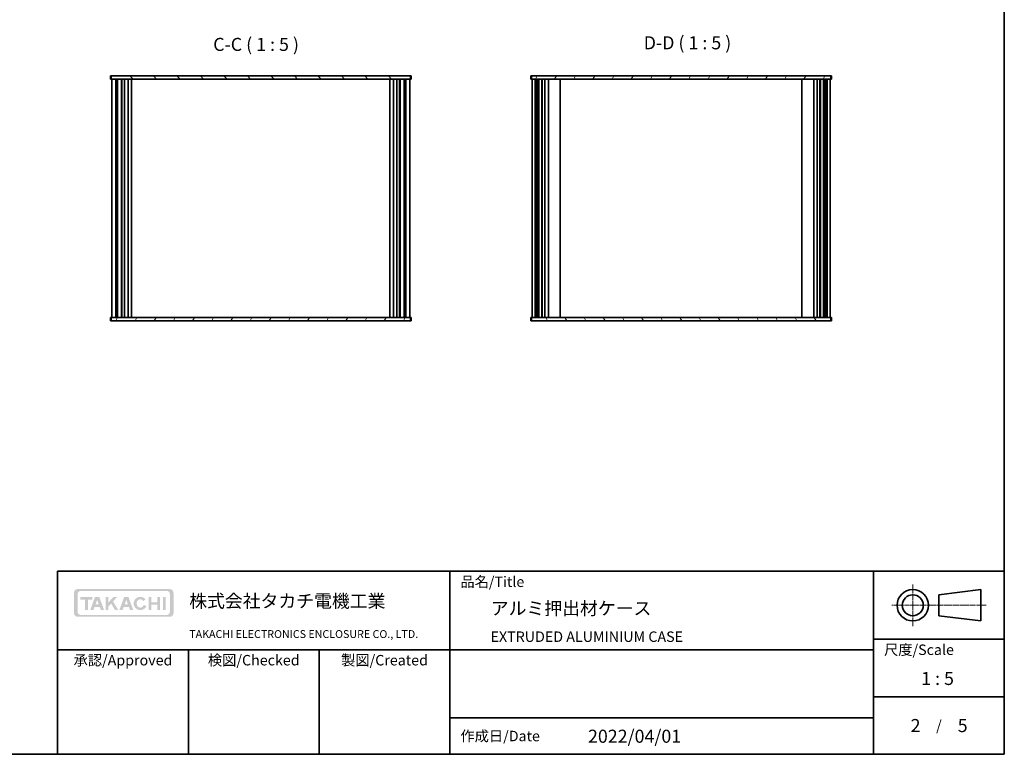
# Model space of a CAD drawing. Units: millimetres. Extents: x 43 to 6926, y 24 to 1429.
# Drawn here: x 2240 to 3181, y 24 to 726 of the extents above; entities that cross this region are included whole.
import ezdxf

# ---------------------------------------------------------------- set-up
doc = ezdxf.new("R2010")
doc.units = ezdxf.units.MM
doc.header["$LTSCALE"] = 3
doc.linetypes.add('CHAIN', pattern=[0.35429999999999995, 0.2362, -0.0295, 0.0591, -0.0295])
for name, color, linetype, lineweight in [('Border (ISO)', 7, 'Continuous', 35), ('Hatch (ISO)', 1, 'Continuous', 18), ('Symbol (ISO)', 7, 'Continuous', 18), ('Title (ISO)', 7, 'Continuous', 35), ('Visible (ISO)', 7, 'Continuous', 35)]:
    doc.layers.add(name, color=color, linetype=linetype, lineweight=lineweight)
doc.styles.add('Note Text (TK)', font='txt')
doc.styles.add('文字スタイル67', font='arial.ttf')

# ---------------------------------------------------------------- blocks, each defined once
blk = doc.blocks.new('図面枠 tk図枠')
at = {"layer": 'Border (ISO)'}
for p in [(405.4999999999999, 289), (14.50000000000001, 8.000000000000007)]:
    blk.add_line(p, (405.4999999999999, 8.000000000000007), dxfattribs=at)
blk = doc.blocks.new('表題欄 tk表題欄')
at = {"layer": 'Hatch (ISO)'}
h = blk.add_hatch(color=256, dxfattribs=at)
edge = h.paths.add_edge_path(flags=0)
edge.add_arc((95.57537688673352, 236.2990653650367), 0.5958259999999996, 269.9999999999897, 360)
edge.add_line((96.17120288673351, 236.2990653650368), (96.17120288673348, 239.7107813650365))
edge.add_arc((95.5753768867335, 239.7107813650366), 0.5958259999999996, 0, 90.0000000000068)
edge.add_line((95.57537688673342, 240.3066073650366), (79.13710888673356, 240.3066073650366))
edge.add_arc((79.13710888673353, 239.7107813650366), 0.5958259999999996, 89.99999999999744, 180)
edge.add_line((78.54128288673353, 239.7107813650365), (78.54128288673331, 236.2990653650368))
edge.add_arc((79.13710888673332, 236.2990653650365), 0.5958259999999996, 180, 270.0000000000231)
edge.add_line((79.13710888673356, 235.7032393650365), (95.57537688673342, 235.7032393650367))
edge = h.paths.add_edge_path()
edge.add_line((77.83935088673357, 239.9556413650366), (77.83935088673357, 236.0542053650368))
edge.add_arc((78.54128288673346, 236.0542053650367), 0.7019319999998935, 180, 270.0000000000087)
edge.add_line((78.54128288673357, 235.3522733650368), (96.17120288673352, 235.3522733650368))
edge.add_arc((96.17120288673351, 236.0542053650367), 0.7019319999998921, 270, 360)
edge.add_line((96.8731348867334, 236.0542053650368), (96.87313488673352, 239.9556413650366))
edge.add_arc((96.1712028867336, 239.9556413650367), 0.7019319999998921, 0, 90.00000000000873)
edge.add_line((96.17120288673348, 240.6575733650367), (78.54128288673357, 240.6575733650366))
edge.add_arc((78.54128288673357, 239.9556413650366), 0.7019319999999984, 90, 180)
for points in [[(79.07181288673355, 239.1476033650369), (79.07181288673355, 238.6578833650367), (79.92066088673353, 238.6578833650367), (79.92066088673353, 236.6581933650368), (80.50832488673353, 236.6581933650368), (80.50832488673353, 238.6578833650367), (81.35717288673355, 238.6578833650367), (81.35717288673355, 239.1476033650369)], [(85.68407849525303, 236.6581933650368), (84.9434673993943, 237.8918698287545), (84.41792288673358, 237.3246628822781), (84.41792288673358, 236.6581933650368), (83.89555488673355, 236.6581933650368), (83.89555488673355, 239.1476033650369), (84.41792288673358, 239.1476033650369), (84.41792288673358, 238.0993979968839), (85.38913556809511, 239.1476033650369), (86.10696490847272, 239.1476033650369), (85.31925422435492, 238.2974470774499), (86.30334488673353, 236.6581933650368)], [(92.09142939614459, 239.1476033650369), (92.09142939614459, 236.6581933650368), (92.60971639614465, 236.6581933650368), (92.60971639614465, 237.6580383650368), (93.76872039614462, 237.6580383650368), (93.76872039614462, 236.6581933650368), (94.28700739614459, 236.6581933650368), (94.28700739614459, 239.1476033650369), (93.76872039614462, 239.1476033650369), (93.76872039614462, 238.1477583650367), (92.60971639614465, 238.1477583650367), (92.60971639614465, 239.1476033650369)], [(94.84202339614467, 239.1476033650369), (94.84202339614467, 236.6581933650368), (95.36439139614473, 236.6581933650368), (95.36439139614473, 239.1476033650369)]]:
    blk.add_hatch(color=256, dxfattribs=at).paths.add_polyline_path(points)
h = blk.add_hatch(color=256, dxfattribs=at)
h.paths.add_polyline_path([(82.59020695886475, 237.7110913650368), (81.95242681460243, 237.7110913650368), (82.27131688673356, 238.5794973650367)], flags=0)
h.paths.add_polyline_path([(82.77903014574996, 237.1968853650368), (81.76360362771717, 237.1968853650368), (81.56578886050404, 236.6581933650368), (80.94907288673355, 236.6581933650368), (81.86321688673357, 239.1476033650369), (82.67941688673353, 239.1476033650369), (83.59356088673351, 236.6581933650368), (82.97684491296302, 236.6581933650368)])
h = blk.add_hatch(color=256, dxfattribs=at)
h.paths.add_polyline_path([(87.52707281460246, 237.7110913650368), (88.16485295886469, 237.7110913650368), (87.84596288673359, 238.5794973650367)], flags=0)
h.paths.add_polyline_path([(87.14043486050403, 236.6581933650368), (87.3382496277172, 237.1968853650368), (88.35367614574989, 237.1968853650368), (88.551490912963, 236.6581933650368), (89.16820688673343, 236.6581933650368), (88.25406288673352, 239.1476033650369), (87.43786288673356, 239.1476033650369), (86.52371888673358, 236.6581933650368)])
h = blk.add_hatch(color=256, dxfattribs=at)
edge = h.paths.add_edge_path()
edge.add_arc((90.52309888673334, 237.9028983650369), 1.273272000000011, 38.55054079078439, 336.5820184016556)
edge.add_line((91.69149139614446, 237.3968543650369), (91.17255542714857, 237.6216113977801))
edge.add_ellipse((90.52309888673352, 237.9028983650369), major_axis=(0, -0.7998759999999119), ratio=0.8673469387756529, start_angle=128.5505407907963, end_angle=426.582018401653, ccw=False)
edge.add_line((91.09381514418376, 238.3576891122095), (91.51887237036831, 238.6964075050431))
at = {"layer": 'Title (ISO)'}
for p, q in [((74.70882392282105, 244.052739026017), (255.7088239228211, 244.052739026017)), ((74.70882392282105, 209.052739026017), (74.70882392282105, 244.052739026017)), ((149.7088239228211, 244.052739026017), (149.7088239228211, 209.052739026017)), ((230.7088239228211, 244.052739026017), (230.7088239228211, 209.052739026017)), ((255.7088239228211, 244.052739026017), (255.7088239228211, 209.052739026017)), ((243.2088239228211, 239.552739026017), (251.2088239228211, 240.5527390260171)), ((243.2088239228211, 239.552739026017), (243.2088239228211, 235.552739026017)), ((251.2088239228211, 234.552739026017), (251.2088239228211, 240.5527390260171)), ((243.2088239228211, 235.552739026017), (251.2088239228211, 234.552739026017)), ((230.7088239228211, 231.052739026017), (255.7088239228211, 231.052739026017)), ((74.70882392282105, 229.052739026017), (230.7088239228211, 229.052739026017)), ((99.70882392282108, 229.052739026017), (99.70882392282108, 209.052739026017)), ((124.708823922821, 229.052739026017), (124.708823922821, 209.052739026017)), ((230.7088239228211, 220.052739026017), (255.7088239228211, 220.052739026017)), ((149.7088239228211, 216.052739026017), (230.7088239228211, 216.052739026017)), ((255.7088239228211, 209.052739026017), (74.70882392282105, 209.052739026017))]:
    blk.add_line(p, q, dxfattribs=at)
at = {"layer": 'Title (ISO)', "color": 4, "linetype": 'CHAIN', "lineweight": 18}
for p, q in [((238.2088239228211, 241.552739026017), (238.2088239228211, 233.552739026017)), ((252.2088239228211, 237.552739026017), (234.2088239228211, 237.552739026017))]:
    blk.add_line(p, q, dxfattribs=at)
at = {"layer": 'Title (ISO)'}
for radius in [3, 2]:
    blk.add_circle((238.2088239228211, 237.552739026017), radius, dxfattribs=at)
at = {"layer": 'Title (ISO)', "color": 1, "char_height": 2.000000029802322, "line_spacing_factor": 1.5, "style": 'Note Text (TK)'}
for s, insert, attachment_point in [('\\fＭＳ Ｐゴシック|b0|i0;\\H2.0000;品名/Title', (151.708823922821, 242.052739026017), 4), ('\\fＭＳ Ｐゴシック|b0|i0;\\H2.0000;尺度/Scale', (232.7088239228211, 229.052739026017), 4), ('\\fＭＳ Ｐゴシック|b0|i0;\\H2.0000;承認/Approved', (87.20882392282108, 227.052739026017), 5), ('\\fＭＳ Ｐゴシック|b0|i0;\\H2.0000;検図/Checked', (112.208823922821, 227.052739026017), 5), ('\\fＭＳ Ｐゴシック|b0|i0;\\H2.0000;製図/Created', (137.2088239228211, 227.052739026017), 5), ('\\fＭＳ Ｐゴシック|b0|i0;\\H2.0000;作成日/Date', (151.708823922821, 212.552739026017), 4)]:
    blk.add_mtext(s, dxfattribs=dict(at, insert=insert, attachment_point=attachment_point))
at = {"layer": 'Title (ISO)', "color": 7, "line_spacing_factor": 1.5, "style": 'Note Text (TK)'}
for s, insert, char_height, attachment_point in [('株式会社タカチ電機工業', (99.87313488673345, 238.052739026017), 2.5, 4), ('\\fArial|b0|i0;\\H1.4986;TAKACHI ELECTRONICS ENCLOSURE CO., LTD.', (99.87313488673342, 232.052739026017), 1.49859994649887, 4), ('\\fＭＳ Ｐゴシック|b0|i0;\\H2.0000;/', (243.2088239228211, 214.552739026017), 2.000000029802322, 5)]:
    blk.add_mtext(s, dxfattribs=dict(at, insert=insert, char_height=char_height, attachment_point=attachment_point))
at = {"layer": 'Title (ISO)', "color": 7}
for tag, p, height, style in [('<品名>_001', (157.5383693773665, 235.724614026017), 2.5, 'Note Text (TK)'), ('<Title>_001', (157.4878143697324, 230.5527390111159), 2.000000029802322, '文字スタイル67'), ('<尺度>_001', (239.8139375591847, 222.3098412987444), 2.5, 'Note Text (TK)'), ('<ページ_No.>_001', (237.9488807410029, 213.302739026017), 2.5, 'Note Text (TK)'), ('<総ページ数>_001', (246.7997330137301, 213.302739026017), 2.5, 'Note Text (TK)'), ('作成日_001', (175.8664943773665, 211.2814322078352), 2.5, 'Note Text (TK)')]:
    blk.add_attdef(tag, p, '', height=height, dxfattribs=dict(at, style=style))

msp = doc.modelspace()

# ---------------------------------------------------------------- hatches: boundary and pattern name
at = {"layer": 'Hatch (ISO)'}
h = msp.add_hatch(dxfattribs=at)
h.set_pattern_fill('ANSI31', color=256, scale=127, angle=90.00021045915, style=0)
h.set_pattern_definition([(135.0002104591499, (1139.816979444662, -7.305813677986428), (-11.22527891835739, -11.22536138416403), [])])
h.paths.add_polyline_path([(2327.674021488919, 672.6744950216843), (2327.674021488919, 669.6744950216843), (2332.174021396619, 669.6744950216843), (2333.774021396619, 669.6744950216843), (2607.674021399999, 669.6744950216843), (2609.2740214, 669.6744950216843), (2613.774021336084, 669.6744950216843), (2613.774021336084, 672.6744950216843)])
h = msp.add_hatch(dxfattribs=at)
h.set_pattern_fill('ANSI31', color=256, scale=127, style=0)
h.set_pattern_definition([(44.99999999999999, (1139.816979444662, -7.305813677986428), (-11.22532015133644, 11.22532015133644), [])])
h.paths.add_polyline_path([(2609.2740214, 669.6744950216843), (2609.2740214, 441.6744950216842), (2607.674021399999, 441.6744950216842), (2607.674021399999, 669.6744950216843)])
h.paths.add_polyline_path([(2333.774021396619, 669.6744950216843), (2333.774021396619, 441.6744950216842), (2332.174021396619, 441.6744950216842), (2332.174021396619, 669.6744950216843)])
h = msp.add_hatch(dxfattribs=at)
h.set_pattern_fill('ANSI31', color=256, scale=127, angle=14.99997778074499, style=0)
h.set_pattern_definition([(59.999977780745, (1114.258694594834, -7.305813677986428), (-13.74815020692112, 7.93750533152166), [])])
h.paths.add_polyline_path([(3015.571515504741, 669.6744950216843), (3015.571515504741, 672.6744950216843), (2729.471515657575, 672.6744950216843), (2729.471515657575, 669.6744950216843), (2733.971515593661, 669.6744950216843), (2735.571515593661, 669.6744950216843), (3009.471515597041, 669.6744950216843), (3011.071515597041, 669.6744950216843)])
h = msp.add_hatch(dxfattribs=at)
h.set_pattern_fill('ANSI31', color=256, scale=127, style=0)
h.set_pattern_definition([(44.99999999999999, (1114.258694594834, -7.305813677986428), (-11.22532015133644, 11.22532015133644), [])])
h.paths.add_polyline_path([(2735.571515593661, 669.6744950216843), (2733.971515593661, 669.6744950216843), (2733.971515593661, 441.6744950216842), (2735.571515593661, 441.6744950216842)])
h.paths.add_polyline_path([(3009.471515597041, 441.6744950216842), (3011.071515597041, 441.6744950216842), (3011.071515597041, 669.6744950216843), (3009.471515597041, 669.6744950216843)])
h = msp.add_hatch(dxfattribs=at)
h.set_pattern_fill('ANSI31', color=256, scale=127, angle=14.99997778074499, style=0)
h.set_pattern_definition([(59.999977780745, (1139.816979444662, -7.305813677986428), (-13.74815020692112, 7.93750533152166), [])])
h.paths.add_polyline_path([(2613.774021430837, 438.6744950216843), (2613.774021430837, 441.6744950216842), (2609.2740214, 441.6744950216842), (2607.674021399999, 441.6744950216842), (2333.774021396619, 441.6744950216842), (2332.174021396619, 441.6744950216842), (2327.674021583671, 441.6744950216842), (2327.674021583671, 438.6744950216843)])
h = msp.add_hatch(dxfattribs=at)
h.set_pattern_fill('ANSI31', color=256, scale=127, angle=75.00017538262, style=0)
h.set_pattern_definition([(120.00017538262, (1114.258694594834, -7.305813677986428), (-13.74812898829296, -7.937542083117343), [])])
h.paths.add_polyline_path([(2729.471515562823, 441.6744950216842), (2729.471515562823, 438.6744950216843), (3015.571515409988, 438.6744950216843), (3015.571515409988, 441.6744950216842), (3011.071515597041, 441.6744950216842), (3009.471515597041, 441.6744950216842), (2735.571515593661, 441.6744950216842), (2733.971515593661, 441.6744950216842)])

# ---------------------------------------------------------------- linework, layer by layer
at = {"layer": 'Visible (ISO)'}
for p, q in [((2326.974021454701, 672.6744950216843), (2326.974021454701, 669.6744950216842)), ((2326.974021454701, 672.6744950216843), (2327.464021494383, 672.6744950216843)), ((2326.974021454701, 669.6744950216842), (2327.464021494383, 669.6744950216842)), ((2327.674021488919, 672.6744950216843), (2327.464021494383, 672.6744950216843)), ((2327.674021488919, 669.6744950216842), (2327.464021494383, 669.6744950216842)), ((2327.674021488919, 672.6744950216843), (2327.674021488919, 669.6744950216842)), ((2613.774021336084, 672.6744950216843), (2327.674021488919, 672.6744950216843)), ((2327.674021488919, 669.6744950216842), (2613.774021336084, 669.6744950216842)), ((2328.224021400798, 669.6744950216843), (2328.224021400798, 441.6744950216843)), ((2329.204372251009, 669.6744950216843), (2332.174021396619, 669.6744950216843)), ((2333.774021396619, 669.6744950216843), (2332.174021396619, 669.6744950216843)), ((2332.174021396619, 669.6744950216843), (2332.174021396619, 441.6744950216843)), ((2333.774021396619, 669.6744950216843), (2333.774021396619, 441.6744950216843)), ((2333.774021396619, 669.6744950216843), (2337.224021396616, 669.6744950216843)), ((2337.524021396614, 669.6744950216843), (2337.524021396614, 441.6744950216843)), ((2338.024004657621, 669.6744950216843), (2338.024004657621, 441.6744950216843)), ((2340.524021399089, 669.6744950216843), (2340.524021399089, 441.6744950216843)), ((2343.924021399096, 669.6744950216843), (2343.924021399096, 441.6744950216843)), ((2347.224021335413, 669.6744950216843), (2347.224021335413, 441.6744950216843)), ((2594.224021459641, 669.6744950216843), (2594.224021459641, 441.6744950216843)), ((2597.524021395973, 669.6744950216843), (2597.524021395973, 441.6744950216843)), ((2600.92402139598, 669.6744950216843), (2600.92402139598, 441.6744950216843)), ((2603.424038137438, 669.6744950216843), (2603.424038137438, 441.6744950216843)), ((2603.924021400001, 669.6744950216843), (2603.924021400001, 441.6744950216843)), ((2604.224021400002, 669.6744950216843), (2607.674021399999, 669.6744950216843)), ((2609.2740214, 669.6744950216843), (2607.674021399999, 669.6744950216843)), ((2607.674021399999, 669.6744950216843), (2607.674021399999, 441.6744950216843)), ((2609.2740214, 669.6744950216843), (2609.2740214, 441.6744950216843)), ((2609.2740214, 669.6744950216843), (2612.24367054561, 669.6744950216843)), ((2613.224021395808, 669.6744950216843), (2613.224021395808, 441.6744950216843)), ((2613.774021336084, 669.6744950216842), (2613.774021336084, 672.6744950216843)), ((2613.98402144333, 672.6744950216843), (2613.774021336084, 672.6744950216843)), ((2613.98402144333, 669.6744950216842), (2613.774021336084, 669.6744950216842)), ((2613.984021443732, 672.6744950216843), (2614.474021451284, 672.6744950216843)), ((2613.984021443732, 669.6744950216842), (2614.474021451284, 669.6744950216842)), ((2614.474021451284, 672.6744950216843), (2614.474021451284, 669.6744950216842)), ((2728.771515629962, 672.6744950216843), (2729.26151562916, 672.6744950216843)), ((2728.771515629962, 672.6744950216843), (2728.771515629962, 669.6744950216842)), ((2728.771515629962, 669.6744950216842), (2729.26151562916, 669.6744950216842)), ((2729.471515657575, 672.6744950216843), (2729.261515629161, 672.6744950216843)), ((2729.471515657575, 669.6744950216842), (2729.261515629161, 669.6744950216842)), ((3015.571515504741, 672.6744950216843), (2729.471515657575, 672.6744950216843)), ((2729.471515657575, 672.6744950216843), (2729.471515657575, 669.6744950216842)), ((2729.471515657575, 669.6744950216842), (3015.571515504741, 669.6744950216842)), ((2730.021515632355, 441.6744950216842), (2730.021515632355, 669.6744950216843)), ((2731.001866482568, 669.6744950216842), (2732.521515632363, 669.6744950216842)), ((2733.021515632361, 441.6744950216842), (2733.021515632361, 669.6744950216843)), ((2735.571515593661, 669.6744950216843), (2733.971515593661, 669.6744950216843)), ((2733.971515593661, 669.6744950216843), (2733.971515593661, 441.6744950216843)), ((2735.571515593661, 669.6744950216843), (2735.571515593661, 441.6744950216843)), ((2736.521515632361, 441.6744950216842), (2736.521515632361, 669.6744950216843)), ((2737.021515632477, 669.6744950216842), (2738.821515632362, 669.6744950216842)), ((2739.321515632361, 441.6744950216842), (2739.321515632361, 669.6744950216843)), ((2739.821515631531, 441.6744950216842), (2739.821515631531, 669.6744950216843)), ((2742.321515631818, 441.6744950216842), (2742.321515631818, 669.6744950216843)), ((2745.721515631824, 441.6744950216842), (2745.721515631824, 669.6744950216843)), ((2757.02151563197, 441.6744950216842), (2757.02151563197, 669.6744950216843)), ((2988.021515620621, 441.6744950216842), (2988.021515620621, 669.6744950216842)), ((2999.321515621331, 441.6744950216842), (2999.321515621331, 669.6744950216842)), ((3002.721515621339, 441.6744950216842), (3002.721515621339, 669.6744950216842)), ((3005.221515621578, 441.6744950216842), (3005.221515621578, 669.6744950216842)), ((3005.721515600009, 441.6744950216842), (3005.721515600009, 669.6744950216842)), ((3006.221515600016, 669.6744950216842), (3008.021515599902, 669.6744950216842)), ((3008.52151560001, 441.6744950216842), (3008.52151560001, 669.6744950216842)), ((3011.071515597041, 669.6744950216843), (3009.471515597041, 669.6744950216843)), ((3009.471515597041, 669.6744950216843), (3009.471515597041, 441.6744950216843)), ((3011.071515597041, 669.6744950216843), (3011.071515597041, 441.6744950216843)), ((3012.02151560001, 441.6744950216842), (3012.02151560001, 669.6744950216842)), ((3012.521515600017, 669.6744950216842), (3014.041164749812, 669.6744950216842)), ((3015.021515599993, 441.6744950216842), (3015.021515599993, 669.6744950216842)), ((3015.571515504741, 669.6744950216842), (3015.571515504741, 672.6744950216843)), ((3015.781515506685, 672.6744950216843), (3015.571515504741, 672.6744950216843)), ((3015.781515506685, 669.6744950216842), (3015.571515504741, 669.6744950216842)), ((3015.781515506685, 672.6744950216843), (3016.271515507479, 672.6744950216843)), ((3015.781515506685, 669.6744950216842), (3016.271515507479, 669.6744950216842)), ((3016.271515507478, 672.6744950216843), (3016.271515507478, 669.6744950216842)), ((2327.464021475988, 441.6744950216843), (2326.974021468354, 441.6744950216843)), ((2326.974021468354, 438.6744950216843), (2326.974021468354, 441.6744950216843)), ((2327.464021475988, 438.6744950216843), (2326.974021468354, 438.6744950216843)), ((2327.46402147639, 441.6744950216843), (2327.674021583671, 441.6744950216843)), ((2327.46402147639, 438.6744950216843), (2327.674021583671, 438.6744950216843)), ((2613.774021430837, 441.6744950216843), (2327.674021583671, 441.6744950216843)), ((2327.674021583671, 441.6744950216843), (2327.674021583671, 438.6744950216843)), ((2327.674021583671, 438.6744950216843), (2613.774021430837, 438.6744950216843)), ((2332.174021396619, 441.6744950216843), (2329.204372251009, 441.6744950216843)), ((2332.174021396619, 441.6744950216843), (2333.774021396619, 441.6744950216843)), ((2337.224021396616, 441.6744950216843), (2333.774021396619, 441.6744950216843)), ((2607.674021399999, 441.6744950216843), (2604.224021400002, 441.6744950216843)), ((2607.674021399999, 441.6744950216843), (2609.2740214, 441.6744950216843)), ((2612.24367054561, 441.6744950216843), (2609.2740214, 441.6744950216843)), ((2613.774021430837, 438.6744950216843), (2613.774021430837, 441.6744950216843)), ((2613.774021430837, 441.6744950216843), (2613.984021425337, 441.6744950216843)), ((2613.774021430837, 438.6744950216843), (2613.984021425337, 438.6744950216843)), ((2614.474021464936, 441.6744950216843), (2613.984021425337, 441.6744950216843)), ((2614.474021464936, 438.6744950216843), (2613.984021425337, 438.6744950216843)), ((2614.474021464936, 438.6744950216843), (2614.474021464936, 441.6744950216843)), ((2729.261515560844, 441.6744950216843), (2728.771515559968, 441.6744950216843)), ((2728.771515559968, 438.6744950216843), (2728.771515559968, 441.6744950216843)), ((2729.261515560844, 438.6744950216843), (2728.771515559968, 438.6744950216843)), ((2729.261515560844, 441.6744950216843), (2729.471515562823, 441.6744950216843)), ((2729.261515560844, 438.6744950216843), (2729.471515562823, 438.6744950216843)), ((2729.471515562823, 441.6744950216843), (2729.471515562823, 438.6744950216843)), ((3015.571515409988, 441.6744950216843), (2729.471515562823, 441.6744950216843)), ((2729.471515562823, 438.6744950216843), (3015.571515409988, 438.6744950216843)), ((2731.001866482568, 441.6744950216842), (2732.521515632363, 441.6744950216842)), ((2733.971515593661, 441.6744950216843), (2735.571515593661, 441.6744950216843)), ((2737.021515632477, 441.6744950216842), (2738.821515632362, 441.6744950216842)), ((3006.221515600016, 441.6744950216842), (3008.021515599902, 441.6744950216842)), ((3009.471515597041, 441.6744950216843), (3011.071515597041, 441.6744950216843)), ((3012.521515600017, 441.6744950216842), (3014.041164749812, 441.6744950216842)), ((3015.571515409988, 438.6744950216843), (3015.571515409988, 441.6744950216843)), ((3015.571515409988, 441.6744950216843), (3015.781515438368, 441.6744950216843)), ((3015.571515409988, 438.6744950216843), (3015.781515438368, 438.6744950216843)), ((3016.271515437485, 441.6744950216843), (3015.781515438368, 441.6744950216843)), ((3016.271515437485, 438.6744950216843), (3015.781515438368, 438.6744950216843)), ((3016.271515437484, 438.6744950216843), (3016.271515437484, 441.6744950216843))]:
    msp.add_line(p, q, dxfattribs=at)

# ---------------------------------------------------------------- block references
at = {"xscale": 5, "yscale": 5, "zscale": 5}
msp.add_blockref('図面枠 tk図枠', (1154, -16.00000000000002), dxfattribs=at)
ref = msp.add_blockref('表題欄 tk表題欄', (1902.955880385894, -1021.263695130085), dxfattribs=dict(xscale=5, yscale=5, zscale=5))
ref.add_attrib('<品名>_001', 'アルミ押出材ケース', (2690.647727272728, 157.359375), dxfattribs={"layer": 'Title (ISO)', "color": 7, "height": 12.5, "style": 'Note Text (TK)'})
ref.add_attrib('<尺度>_001', '1 : 5', (3102.025568181819, 90.28551136363652), dxfattribs={"layer": 'Title (ISO)', "color": 7, "height": 12.5, "style": 'Note Text (TK)'})
ref.add_attrib('作成日_001', '2022/04/01', (2783.53124868239, 35.03693162874244), dxfattribs={"layer": 'Title (ISO)', "color": 7, "height": 12.5, "style": 'Note Text (TK)'})
ref.add_attrib('<Title>_001', 'EXTRUDED ALUMINIUM CASE', (2690.394952234557, 131.4999999254942), dxfattribs={"layer": 'Title (ISO)', "color": 7, "height": 10.00000014901161, "style": '文字スタイル67'})
ref.add_attrib('<ページ_No.>_001', '2', (3091.954545454546, 45.25000000000004), dxfattribs={"layer": 'Title (ISO)', "color": 7, "height": 12.5, "style": 'Note Text (TK)'})
ref.add_attrib('<総ページ数>_001', '5', (3136.954545454546, 45.25000000000004), dxfattribs={"layer": 'Title (ISO)', "color": 7, "height": 12.5, "style": 'Note Text (TK)'})

# ---------------------------------------------------------------- texts
at = {"layer": 'Symbol (ISO)', "color": 7, "char_height": 12.5, "attachment_point": 7, "line_spacing_factor": 0.25, "style": 'Note Text (TK)'}
for s, insert in [('C-C ( 1 : 5 )', (2425.24293087578, 692.7156348486541)), ('D-D ( 1 : 5 )', (2836.794731828091, 694.2554187074392))]:
    msp.add_mtext(s, dxfattribs=dict(at, insert=insert))

doc.saveas('drawing.dxf')
